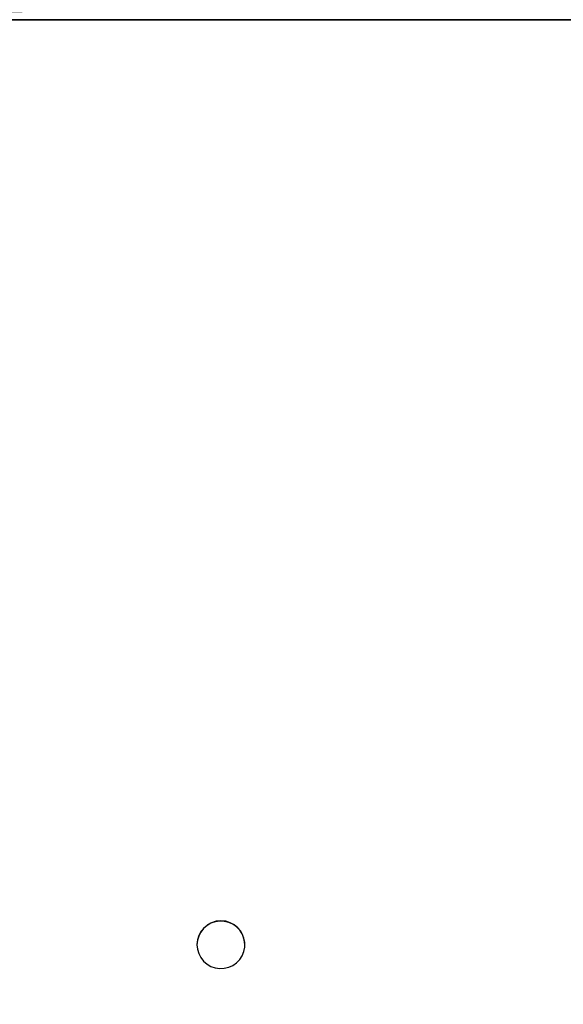
# Model space of a CAD drawing. Units: centimetres. Extents: x -477 to 475, y -428 to 447.
# Drawn here: x 14 to 37, y -70 to -30 of the extents above; entities that cross this region are included whole.
import ezdxf

# ---------------------------------------------------------------- set-up
doc = ezdxf.new("R2010")
doc.units = ezdxf.units.CM
doc.header["$LTSCALE"] = 2.54
doc.layers.get('0').update_dxf_attribs({"true_color": 0xff5454})
doc.layers.add('VP-EQ', color=192, linetype='Continuous')

# ---------------------------------------------------------------- blocks, each defined once
blk = doc.blocks.new('Grupuj_161')
at = {"color": 0}
mesh = blk.add_polyface(dxfattribs=at)
corners = [(0, 0, 0.8), (84.946, 138, 0.8), (0, 138, 0.8), (84.946, 0, 0.8)]
mesh.append_faces([[corners[k] for k in face] for face in [(0, 1, 2), (1, 0, 3)]], dxfattribs={"vtx0": -1, "color": 0})
mesh = blk.add_polyface(dxfattribs=at)
corners = [(84.946, 138), (0, 0), (0, 138), (84.946, 0)]
mesh.append_faces([[corners[k] for k in face] for face in [(0, 1, 2), (1, 0, 3)]], dxfattribs={"vtx0": -1, "color": 0})
blk = doc.blocks.new('Grupuj_154')
at = {"color": 0}
blk.add_line((80.946, 134, 4), (80.946, 4, 4), dxfattribs=at)
blk.add_line((80.946, 134, 4), (80.946, 4, 4), dxfattribs=at)
mesh = blk.add_polyface(dxfattribs=at)
corners = [(0, 138), (4, 134), (0, 0), (84.946, 138), (80.946, 134), (80.946, 4), (4, 4), (84.946, 0)]
mesh.append_faces([[corners[k] for k in face] for face in [(0, 1, 2), (1, 3, 4), (4, 3, 5), (2, 6, 7), (6, 2, 1), (7, 5, 3)]], dxfattribs={"vtx0": -1, "vtx1": -1, "color": 0})
mesh.append_faces([[corners[k] for k in face] for face in [(1, 0, 3), (7, 6, 5)]], dxfattribs={"vtx0": -1, "vtx2": -1, "color": 0})
mesh = blk.add_polyface(dxfattribs=at)
corners = [(0, 0, 4), (4, 4, 4), (0, 138, 4), (84.946, 0, 4), (80.946, 4, 4), (80.946, 134, 4), (4, 134, 4), (84.946, 138, 4)]
mesh.append_faces([[corners[k] for k in face] for face in [(0, 1, 2), (1, 3, 4), (4, 3, 5), (2, 6, 7), (6, 2, 1), (7, 5, 3)]], dxfattribs={"vtx0": -1, "vtx1": -1, "color": 0})
mesh.append_faces([[corners[k] for k in face] for face in [(1, 0, 3), (7, 6, 5)]], dxfattribs={"vtx0": -1, "vtx2": -1, "color": 0})
mesh = blk.add_polyface(dxfattribs=at)
corners = [(80.946, 134, 4), (80.946, 4), (80.946, 4, 4), (80.946, 134)]
mesh.append_faces([[corners[k] for k in face] for face in [(0, 1, 2), (1, 0, 3)]], dxfattribs={"vtx0": -1, "color": 0})
blk = doc.blocks.new('Grupuj_163')
at = {"color": 18, "true_color": 0x020202}
blk.add_blockref('Grupuj_161', (0, 0, 4), dxfattribs=at)
at = {"color": 18, "true_color": 0x060606}
blk.add_blockref('Grupuj_154', (0, 0), dxfattribs=at)
blk = doc.blocks.new('Komponent_44')
at = {"color": 0, "extrusion": (2.32296e-16, -0.139173, 0.990268), "rotation": 89.99999999992438}
blk.add_blockref('Grupuj_163', (138, 0.11, -4.015), dxfattribs=at)
blk = doc.blocks.new('Grupuj_160')
at = {"color": 0, "rotation": 270.0000000002763}
blk.add_blockref('Komponent_44', (167.68, 139.5, 27.504), dxfattribs=at)
blk = doc.blocks.new('Komponent_49')
at = {"color": 0}
blk.add_blockref('Grupuj_160', (0, 8.373), dxfattribs=at)
blk = doc.blocks.new('Grupuj_1')
at = {"color": 0, "rotation": 89.99999999972366}
blk.add_blockref('Komponent_49', (405.035, 0), dxfattribs=at)
blk = doc.blocks.new('WD1505_')
at = {"color": 7, "linetype": 'Continuous', "lineweight": 25}
for p, q in [((34.193, -49.672), (34.193, -49.68)), ((36.143, -49.68), (36.143, -49.672))]:
    blk.add_line(p, q, dxfattribs=at)
at = {"color": 7, "linetype": 'Continuous', "lineweight": 25, "flags": 128}
blk.add_lwpolyline([(34.193, -49.68), (34.211, -49.863), (34.263, -50.039), (34.348, -50.202), (34.463, -50.347), (34.603, -50.467), (34.763, -50.559), (34.939, -50.619), (35.122, -50.645), (35.307, -50.636), (35.487, -50.593), (35.656, -50.517), (35.807, -50.41), (35.935, -50.277), (36.035, -50.123), (36.104, -49.953), (36.139, -49.772), (36.139, -49.589), (36.104, -49.408), (36.035, -49.238), (35.935, -49.084), (35.807, -48.951), (35.656, -48.844), (35.487, -48.768), (35.307, -48.725), (35.122, -48.716), (34.939, -48.742), (34.763, -48.802), (34.603, -48.894), (34.463, -49.014), (34.348, -49.159), (34.263, -49.322), (34.211, -49.498), (34.193, -49.68)], dxfattribs=at)
at = {"color": 7, "linetype": 'Continuous', "lineweight": 25}
blk.add_arc((35.168, -49.679), 0.975, 0.4309, 179.5691, dxfattribs=at)
blk = doc.blocks.new('WD1505_ 2D')
blk.add_blockref('WD1505_', (1243.748, 872.087))

msp = doc.modelspace()

# ---------------------------------------------------------------- block references
at = {"color": 0}
msp.add_blockref('Grupuj_1', (-325.912, -277.667, -5.942), dxfattribs=at)
at = {"layer": 'VP-EQ', "color": 0}
msp.add_blockref('WD1505_ 2D', (-1256.295, -889.795), dxfattribs=at)

doc.saveas('drawing.dxf')
